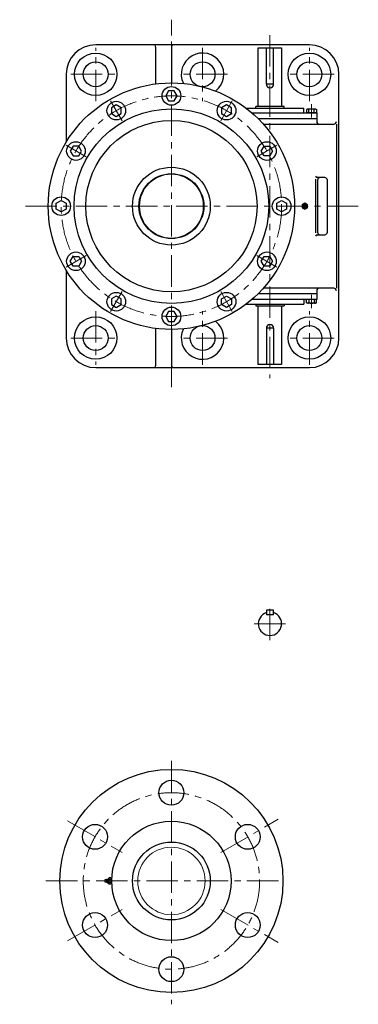
# Model space of a CAD drawing. Units: millimetres. Extents: x 128 to 2960, y 137 to 4065.
# Drawn here: x 128 to 781, y 2168 to 4065 of the extents above; entities that cross this region are included whole.
import ezdxf

# ---------------------------------------------------------------- set-up
doc = ezdxf.new("R2010")
doc.units = ezdxf.units.MM
doc.header["$LTSCALE"] = 48.421254
doc.linetypes.add('CENTER', pattern=[2, 1.25, -0.25, 0.25, -0.25])
doc.layers.add('001', color=7, linetype='Continuous')
doc.layers.add('002', color=7, linetype='Continuous')

# ---------------------------------------------------------------- blocks, each defined once
blk = doc.blocks.new('JZB-1')
at = {"layer": '002', "color": 3, "lineweight": 30}
for p, q in [((700.577893, 3525.965574), (680.977893, 3525.965574)), ((680.977893, 3519.860478), (680.977893, 3525.965574)), ((682.527893, 3518.965585), (680.977893, 3519.860478)), ((699.027893, 3518.965585), (682.527893, 3518.965585)), ((685.877893, 3525.965574), (685.877893, 3519.860478)), ((690.777887, 3525.965585), (690.777887, 3525.965574)), ((690.777887, 3525.965585), (690.777898, 3525.965585)), ((690.777898, 3525.965585), (690.777898, 3525.965574)), ((695.677893, 3525.965574), (695.677893, 3519.860478)), ((699.027893, 3518.965585), (700.577893, 3519.860478)), ((700.577893, 3519.860478), (700.577893, 3525.965574))]:
    blk.add_line(p, q, dxfattribs=at)
for centre, radius, start, end in [((683.427893, 3522.766785), 3.8012, 270, 310.130697), ((690.777893, 3532.828045), 13.862459, 249.300135, 290.699865), ((698.127893, 3522.766785), 3.8012, 229.869303, 270)]:
    blk.add_arc(centre, radius, start, end, dxfattribs=at)
blk = doc.blocks.new('JZB-2')
at = {"layer": '002', "color": 3, "lineweight": 30}
for p, q in [((682.527893, 3892.965563), (680.977893, 3892.07067)), ((680.977893, 3892.07067), (680.977893, 3885.965574)), ((699.027893, 3892.965563), (682.527893, 3892.965563)), ((685.877893, 3885.965574), (685.877893, 3892.07067)), ((695.677893, 3885.965574), (695.677893, 3892.07067)), ((699.027893, 3892.965563), (700.577893, 3892.07067)), ((700.577893, 3892.07067), (700.577893, 3885.965574)), ((700.577893, 3885.965574), (680.977893, 3885.965574)), ((690.777887, 3885.965563), (690.777887, 3885.965574)), ((690.777887, 3885.965563), (690.777898, 3885.965563)), ((690.777898, 3885.965563), (690.777898, 3885.965574))]:
    blk.add_line(p, q, dxfattribs=at)
for centre, radius, start, end in [((683.427893, 3889.164364), 3.8012, 49.869303, 90), ((690.777893, 3879.103104), 13.862459, 69.300135, 110.699865), ((698.127893, 3889.164364), 3.8012, 90, 130.130697)]:
    blk.add_arc(centre, radius, start, end, dxfattribs=at)

msp = doc.modelspace()

# ---------------------------------------------------------------- linework, layer by layer
at = {"layer": '001', "color": 40, "linetype": 'CENTER', "lineweight": 9}
for p, q in [((420.777898, 2637.141574), (420.777898, 2168.339878)), ((516.04075, 2460.997632), (626.595522, 2524.826459)), ((220.601344, 2521.569587), (325.515161, 2460.997566)), ((179.000329, 2405.997599), (636.516059, 2405.997599)), ((220.601344, 2290.425611), (325.515161, 2350.997632)), ((516.04075, 2350.997566), (626.595522, 2287.168739))]:
    msp.add_line(p, q, dxfattribs=at)
at = {"layer": '001', "color": 3, "lineweight": 30}
for p, q in [((292.777898, 2408.497599), (295.777898, 2409.247599)), ((295.777898, 2409.247599), (296.627898, 2408.717599)), ((300.777898, 2411.771599), (297.864898, 2408.857599)), ((303.777898, 2411.771599), (300.777898, 2411.771599)), ((304.680898, 2410.868599), (303.777898, 2411.771599)), ((304.349898, 2411.199599), (305.908282, 2411.102473)), ((304.777898, 2401.712599), (304.777898, 2410.283599)), ((305.876196, 2410.430423), (305.156898, 2411.148599)), ((292.777898, 2403.497599), (292.777898, 2408.497599)), ((295.777898, 2402.747599), (292.777898, 2403.497599)), ((295.777898, 2408.497599), (295.777898, 2403.497599)), ((296.627898, 2403.278599), (295.777898, 2402.747599)), ((297.301898, 2408.295599), (297.301898, 2403.700599)), ((297.864898, 2403.137599), (300.777898, 2400.224599)), ((303.777898, 2408.884599), (300.777898, 2408.884599)), ((303.777898, 2403.111599), (300.777898, 2403.111599)), ((300.777898, 2400.224599), (303.777898, 2400.224599)), ((303.777898, 2400.224599), (304.680898, 2401.127599)), ((304.349898, 2400.796599), (305.908231, 2400.893722)), ((305.876148, 2401.565849), (305.156898, 2400.846599))]:
    msp.add_line(p, q, dxfattribs=at)
for radius in [215, 115, 75]:
    msp.add_circle((420.777898, 2405.997599), radius, dxfattribs=at)
at = {"layer": '001', "color": 40, "linetype": 'CENTER', "lineweight": 9}
msp.add_circle((420.777898, 2405.997599), 170, dxfattribs=at)
at = {"layer": '001', "color": 40, "lineweight": 9}
msp.add_circle((420.777898, 2405.997599), 65, dxfattribs=at)
at = {"layer": '001', "color": 3, "lineweight": 30}
for centre, radius, start, end in [((301.318898, 2410.328599), 1.542017, 159.483127, 249.46135), ((303.237898, 2410.328599), 1.54073, 290.503847, 20.516873), ((293.439898, 2405.997599), 1.000372, 131.433771, 228.566229), ((297.157898, 2409.565599), 1.000556, 237.994617, 314.959508), ((297.157898, 2402.430599), 1.000002, 45, 122.005383), ((301.318898, 2401.667599), 1.54073, 110.53865, 200.516873), ((304.444898, 2405.997599), 4.666464, 141.786922, 218.203431), ((300.111898, 2405.997599), 4.666297, 321.788975, 38.220673), ((303.237898, 2401.667599), 1.541667, 339.483127, 69.496153)]:
    msp.add_arc(centre, radius, start, end, dxfattribs=at)
at = {"layer": '002', "color": 40, "linetype": 'CENTER', "lineweight": 9}
for p, q in [((420.777898, 3357.141574), (420.777898, 4065.219574)), ((610.777898, 4035.280574), (610.777898, 3374.899574)), ((274.777898, 3908.124574), (274.777898, 4011.318574)), ((480.777898, 4011.318574), (480.777898, 3908.124574)), ((686.777898, 3908.124574), (686.777898, 4011.318574)), ((226.864898, 3959.965574), (323.328898, 3959.965574)), ((528.690898, 3959.965574), (432.225898, 3959.965574)), ((734.690898, 3959.965574), (638.225898, 3959.965574)), ((325.784898, 3870.496574), (303.480898, 3909.129574)), ((515.769898, 3870.496574), (538.073898, 3909.129574)), ((690.777898, 3876.804372), (690.777898, 3902.6322)), ((256.245898, 3800.957574), (217.613898, 3823.262574)), ((585.308898, 3800.957574), (623.940898, 3823.262574)), ((781.042898, 3705.965574), (128.283898, 3705.965574)), ((217.613898, 3588.669574), (256.245898, 3610.973574)), ((585.308898, 3610.973574), (623.940898, 3588.669574)), ((325.784898, 3541.434574), (303.480898, 3502.802574)), ((515.769898, 3541.434574), (538.073898, 3502.802574)), ((690.777898, 3535.126777), (690.777898, 3509.298949)), ((274.777898, 3503.807574), (274.777898, 3400.613574)), ((480.777898, 3400.613574), (480.777898, 3503.807574)), ((686.777898, 3400.613574), (686.777898, 3503.807574)), ((226.864898, 3451.965574), (323.328898, 3451.965574)), ((528.690898, 3451.965574), (432.225898, 3451.965574)), ((734.690898, 3451.965574), (638.225898, 3451.965574)), ((610.777898, 2869.608574), (610.777898, 2937.029574)), ((640.950898, 2901.477574), (579.175898, 2901.477574))]:
    msp.add_line(p, q, dxfattribs=at)
at = {"layer": '002', "color": 3, "lineweight": 30}
for p, q in [((686.777898, 4016.965574), (274.777898, 4016.965574)), ((390.777898, 3941.563574), (390.777898, 4011.965574)), ((420.777898, 4011.965574), (420.777898, 3943.465574)), ((588.277898, 3897.965574), (588.277898, 4010.965574)), ((588.277898, 4010.965574), (633.277898, 4010.965574)), ((603.777898, 3940.965574), (603.777898, 4010.965574)), ((617.777898, 3940.965574), (617.777898, 4010.965574)), ((633.277898, 4010.965574), (633.277898, 3897.965574)), ((217.777898, 3959.965574), (217.777898, 3829.242574)), ((743.777898, 3451.965574), (743.777898, 3959.965574)), ((415.292898, 3927.965574), (409.807898, 3918.465574)), ((426.261898, 3927.965574), (415.292898, 3927.965574)), ((431.746898, 3918.465574), (426.261898, 3927.965574)), ((617.777898, 3940.965574), (603.777898, 3940.965574)), ((409.807898, 3918.465574), (415.292898, 3908.965574)), ((415.292898, 3908.965574), (426.261898, 3908.965574)), ((426.261898, 3908.965574), (431.746898, 3918.465574)), ((314.527898, 3900.965574), (305.027898, 3895.481574)), ((305.027898, 3895.481574), (305.027898, 3884.511574)), ((324.027898, 3895.481574), (314.527898, 3900.965574)), ((324.027898, 3884.511574), (324.027898, 3895.481574)), ((527.027898, 3900.965574), (517.527898, 3895.481574)), ((517.527898, 3895.481574), (517.527898, 3884.511574)), ((536.527898, 3895.481574), (527.027898, 3900.965574)), ((536.527898, 3884.511574), (536.527898, 3895.481574)), ((564.601575, 3894.965574), (675.777898, 3894.965574)), ((638.277898, 3897.965574), (583.277898, 3897.965574)), ((583.277898, 3895.965574), (583.277898, 3897.965574)), ((638.277898, 3895.965574), (638.277898, 3897.965574)), ((675.777898, 3885.965574), (675.777898, 3894.965574)), ((305.027898, 3884.511574), (314.527898, 3879.026574)), ((314.527898, 3879.026574), (324.027898, 3884.511574)), ((517.527898, 3884.511574), (527.027898, 3879.026574)), ((527.027898, 3879.026574), (536.527898, 3884.511574)), ((575.716898, 3885.965574), (700.777898, 3885.965574)), ((700.777898, 3873.965574), (588.652898, 3873.965574)), ((700.777898, 3885.965574), (700.777898, 3868.965574)), ((598.096898, 3863.965574), (733.777898, 3863.965574)), ((738.777898, 3863.965574), (738.777898, 3547.965574)), ((231.261898, 3821.715574), (225.777898, 3812.215574)), ((242.231898, 3821.715574), (231.261898, 3821.715574)), ((247.716898, 3812.215574), (242.231898, 3821.715574)), ((593.837898, 3812.215574), (599.322898, 3821.715574)), ((599.322898, 3821.715574), (610.292898, 3821.715574)), ((610.292898, 3821.715574), (615.777898, 3812.215574)), ((225.777898, 3812.215574), (231.261898, 3802.715574)), ((231.261898, 3802.715574), (242.231898, 3802.715574)), ((242.231898, 3802.715574), (247.716898, 3812.215574)), ((599.322898, 3802.715574), (593.837898, 3812.215574)), ((610.292898, 3802.715574), (599.322898, 3802.715574)), ((615.777898, 3812.215574), (610.292898, 3802.715574)), ((698.664898, 3757.908574), (698.664898, 3654.427574)), ((716.358898, 3760.965574), (701.664898, 3760.965574)), ((702.387898, 3755.965574), (702.387898, 3655.965574)), ((721.358898, 3655.965574), (721.358898, 3755.965574)), ((198.777898, 3711.450574), (208.277898, 3716.935574)), ((198.777898, 3700.480574), (198.777898, 3711.450574)), ((208.277898, 3694.996574), (198.777898, 3700.480574)), ((208.277898, 3716.935574), (217.777898, 3711.450574)), ((217.777898, 3700.480574), (208.277898, 3694.996574)), ((217.777898, 3711.450574), (217.777898, 3700.480574)), ((623.777898, 3711.450574), (633.277898, 3716.935574)), ((623.777898, 3700.480574), (623.777898, 3711.450574)), ((633.277898, 3694.996574), (623.777898, 3700.480574)), ((633.277898, 3716.935574), (642.777898, 3711.450574)), ((642.777898, 3700.480574), (633.277898, 3694.996574)), ((642.777898, 3711.450574), (642.777898, 3700.480574)), ((677.952898, 3711.739574), (672.952898, 3708.852574)), ((672.952898, 3708.852574), (672.952898, 3703.079574)), ((672.952898, 3703.079574), (677.952898, 3700.192574)), ((682.952898, 3708.852574), (677.952898, 3711.739574)), ((677.952898, 3700.192574), (682.952898, 3703.079574)), ((682.952898, 3703.079574), (682.952898, 3708.852574)), ((701.664898, 3650.965574), (716.358898, 3650.965574)), ((225.777898, 3599.715574), (231.261898, 3609.215574)), ((231.261898, 3609.215574), (242.231898, 3609.215574)), ((242.231898, 3609.215574), (247.716898, 3599.715574)), ((593.837898, 3599.715574), (599.322898, 3609.215574)), ((599.322898, 3609.215574), (610.292898, 3609.215574)), ((610.292898, 3609.215574), (615.777898, 3599.715574)), ((231.261898, 3590.215574), (225.777898, 3599.715574)), ((242.231898, 3590.215574), (231.261898, 3590.215574)), ((247.716898, 3599.715574), (242.231898, 3590.215574)), ((599.322898, 3590.215574), (593.837898, 3599.715574)), ((610.292898, 3590.215574), (599.322898, 3590.215574)), ((615.777898, 3599.715574), (610.292898, 3590.215574)), ((217.777898, 3582.688574), (217.777898, 3451.965574)), ((733.777898, 3547.965574), (598.096898, 3547.965574)), ((314.527898, 3532.905574), (305.027898, 3527.420574)), ((324.027898, 3527.420574), (314.527898, 3532.905574)), ((517.527898, 3527.420574), (527.027898, 3532.905574)), ((527.027898, 3532.905574), (536.527898, 3527.420574)), ((588.652898, 3537.965574), (700.777898, 3537.965574)), ((700.777898, 3542.965574), (700.777898, 3525.965574)), ((305.027898, 3527.420574), (305.027898, 3516.450574)), ((305.027898, 3516.450574), (314.527898, 3510.965574)), ((314.527898, 3510.965574), (324.027898, 3516.450574)), ((324.027898, 3516.450574), (324.027898, 3527.420574)), ((517.527898, 3516.450574), (517.527898, 3527.420574)), ((527.027898, 3510.965574), (517.527898, 3516.450574)), ((536.527898, 3516.450574), (527.027898, 3510.965574)), ((536.527898, 3527.420574), (536.527898, 3516.450574)), ((564.601575, 3516.965574), (675.777898, 3516.965574)), ((700.777898, 3525.965574), (575.716898, 3525.965574)), ((583.277898, 3515.965574), (583.277898, 3513.965574)), ((583.277898, 3513.965574), (638.277898, 3513.965574)), ((588.277898, 3400.965574), (588.277898, 3513.965574)), ((633.277898, 3513.965574), (633.277898, 3400.965574)), ((638.277898, 3515.965574), (638.277898, 3513.965574)), ((675.777898, 3525.965574), (675.777898, 3516.965574)), ((415.292898, 3502.965574), (409.807898, 3493.465574)), ((409.807898, 3493.465574), (415.292898, 3483.965574)), ((426.261898, 3502.965574), (415.292898, 3502.965574)), ((431.746898, 3493.465574), (426.261898, 3502.965574)), ((426.261898, 3483.965574), (431.746898, 3493.465574)), ((415.292898, 3483.965574), (426.261898, 3483.965574)), ((390.777898, 3399.965574), (390.777898, 3470.368574)), ((420.777898, 3468.465574), (420.777898, 3399.965574)), ((617.777898, 3470.965574), (603.777898, 3470.965574)), ((603.777898, 3470.965574), (603.777898, 3400.965574)), ((617.777898, 3470.965574), (617.777898, 3400.965574)), ((633.277898, 3400.965574), (588.277898, 3400.965574)), ((274.777898, 3394.965574), (686.777898, 3394.965574)), ((617.777898, 2927.477574), (603.777898, 2927.477574)), ((603.777898, 2927.477574), (603.777898, 2918.477335)), ((617.777898, 2918.477335), (617.777898, 2927.477574)), ((617.777898, 2918.477335), (603.777898, 2918.477335))]:
    msp.add_line(p, q, dxfattribs=at)
for centre, radius in [((274.777898, 3959.965574), 41), ((274.777898, 3959.965574), 24), ((480.777898, 3959.965574), 24), ((686.777898, 3959.965574), 41), ((686.777898, 3959.965574), 24), ((420.777898, 3705.965574), 237.5), ((420.777898, 3918.465574), 18), ((314.527898, 3889.996574), 18), ((527.027898, 3889.996574), 18), ((420.777898, 3705.965574), 187.5), ((420.777898, 3705.965574), 165), ((236.746898, 3812.215574), 18), ((604.807898, 3812.215574), 18), ((420.777898, 3705.965574), 75), ((420.777898, 3705.965574), 62.5), ((208.277898, 3705.965574), 18), ((633.277898, 3705.965574), 18), ((677.952898, 3705.965574), 5), ((677.952898, 3705.965574), 3.25), ((677.952898, 3705.965574), 2.5), ((677.952898, 3705.965574), 0.75), ((236.746898, 3599.715574), 18), ((604.807898, 3599.715574), 18), ((314.527898, 3521.935574), 18), ((527.027898, 3521.935574), 18), ((420.777898, 3493.465574), 18), ((274.777898, 3451.965574), 41), ((686.777898, 3451.965574), 41), ((274.777898, 3451.965574), 24), ((480.777898, 3451.965574), 24), ((686.777898, 3451.965574), 24), ((420.777898, 2575.997599), 24), ((273.55358, 2490.997599), 24), ((568.002217, 2490.997599), 24), ((273.55358, 2320.997599), 24), ((568.002217, 2320.997599), 24), ((420.777898, 2235.997599), 24)]:
    msp.add_circle(centre, radius, dxfattribs=at)
at = {"layer": '002', "color": 40, "linetype": 'CENTER', "lineweight": 9}
msp.add_circle((420.777898, 3705.965574), 212.5, dxfattribs=at)
at = {"layer": '002', "color": 40, "lineweight": 9}
msp.add_circle((420.777898, 3705.965574), 61.5, dxfattribs=at)
at = {"layer": '002', "color": 3, "lineweight": 30}
for centre, radius, start, end in [((274.777898, 3959.965574), 57, 90, 180), ((385.777898, 4011.965574), 5, 0, 90), ((425.777898, 4011.965574), 5, 90, 180), ((686.777898, 3959.965574), 57, 0, 90), ((480.777898, 3959.965574), 41.000361, 307.975365, 205.442557), ((610.777898, 3940.965574), 7, 180, 0), ((705.777898, 3868.965574), 5, 180, 270), ((733.777898, 3868.965574), 5, 270, 0), ((701.664898, 3763.965574), 3, 180, 270), ((707.387898, 3755.965574), 5, 90, 180), ((716.358898, 3755.965574), 5, 0, 90), ((701.664898, 3647.965574), 3, 90, 180), ((707.387898, 3655.965574), 5, 180, 270), ((716.358898, 3655.965574), 5, 270, 0), ((705.777898, 3542.965574), 5, 90, 180), ((733.777898, 3542.965574), 5, 0, 90), ((480.777898, 3451.965574), 40.999631, 154.557443, 52.024635), ((610.777898, 3470.965574), 7, 0, 180), ((274.777898, 3451.965574), 57, 180, 270), ((686.777898, 3451.965574), 57, 270, 0), ((385.777898, 3399.965574), 5, 270, 0), ((425.777898, 3399.965574), 5, 180, 270), ((610.777898, 2901.477574), 22.499761, 108.126404, 71.873596)]:
    msp.add_arc(centre, radius, start, end, dxfattribs=at)

# ---------------------------------------------------------------- block references
at = {"layer": '002', "color": 0, "linetype": 'ByBlock', "lineweight": -2}
for name in ['JZB-2', 'JZB-1']:
    msp.add_blockref(name, (0, 0), dxfattribs=at)

doc.saveas('drawing.dxf')
